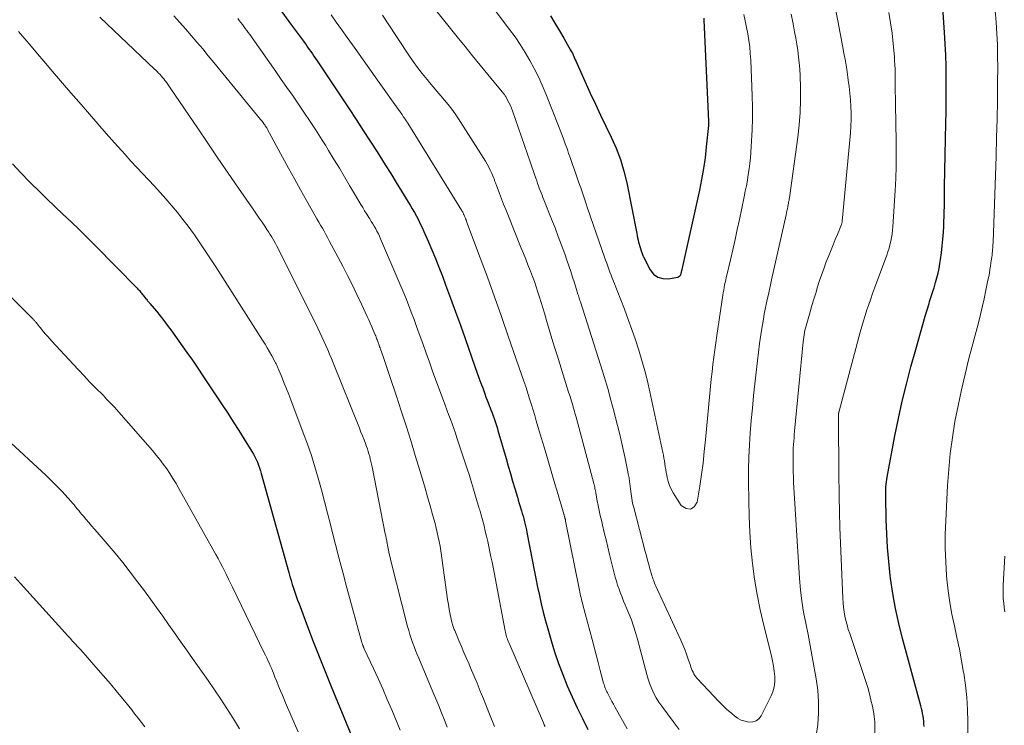
# Model space of a CAD drawing. Units: feet. Extents: x 1915000 to 1920011, y 515000 to 520000.
# Drawn here: x 1915234 to 1915342, y 517010 to 517087 of the extents above; entities that cross this region are included whole.
import ezdxf

# ---------------------------------------------------------------- set-up
doc = ezdxf.new("R2010")
doc.units = ezdxf.units.FT
doc.header["$LTSCALE"] = 100
doc.header["$MEASUREMENT"] = 0
doc.layers.add('CONTOUR INDEX', color=32, linetype='Continuous', lineweight=25)
doc.layers.add('CONTOUR INTERMEDIATE', color=40, linetype='Continuous', lineweight=15)

msp = doc.modelspace()

# ---------------------------------------------------------------- linework, layer by layer
at = {"layer": 'CONTOUR INDEX', "flags": 128}
for points, elevation in [([(1915333.22, 517009.47), (1915333.21, 517009.75), (1915333.19, 517010.04), (1915333.16, 517010.32), (1915333.12, 517010.6), (1915333.06, 517010.88), (1915333.01, 517011.16), (1915332.94, 517011.44), (1915332.87, 517011.72), (1915330.85, 517019.1), (1915330.45, 517020.73), (1915330.08, 517022.37), (1915329.79, 517024.02), (1915329.55, 517025.69), (1915329.51, 517026), (1915329.35, 517027.51), (1915329.21, 517029.04), (1915329.13, 517030.56), (1915329.08, 517032.09), (1915329.03, 517034.6), (1915329.03, 517034.87), (1915329.03, 517035.14), (1915329.04, 517035.41), (1915329.05, 517035.69), (1915329.07, 517035.96), (1915329.1, 517036.23), (1915329.14, 517036.49), (1915329.18, 517036.76), (1915330.03, 517041.26), (1915330.41, 517043.15), (1915330.82, 517045.05), (1915331.29, 517046.93), (1915331.78, 517048.8), (1915332.3, 517050.7), (1915332.56, 517051.62), (1915332.82, 517052.53), (1915333.08, 517053.45), (1915333.35, 517054.36), (1915333.76, 517055.75), (1915333.82, 517055.97), (1915333.89, 517056.18), (1915333.96, 517056.4), (1915334.03, 517056.61), (1915334.1, 517056.83), (1915334.17, 517057.04), (1915334.24, 517057.26), (1915334.31, 517057.47), (1915334.48, 517058.05), (1915334.62, 517058.56), (1915334.75, 517059.07), (1915334.86, 517059.59), (1915334.95, 517060.11), (1915335.02, 517060.55), (1915335.12, 517061.3), (1915335.21, 517062.05), (1915335.28, 517062.8), (1915335.33, 517063.55), (1915335.37, 517064.17), (1915335.39, 517064.72), (1915335.42, 517065.27), (1915335.43, 517065.82), (1915335.44, 517066.36), (1915335.45, 517066.91), (1915335.45, 517067.46), (1915335.46, 517068.01), (1915335.47, 517068.56), (1915335.6, 517075.49), (1915335.62, 517076.73), (1915335.63, 517077.97), (1915335.64, 517079.21), (1915335.64, 517080.45), (1915335.62, 517081.69), (1915335.59, 517082.93), (1915335.54, 517084.17), (1915335.47, 517085.41), (1915335.14, 517090.38)], 900), ([(1915262.64, 517088.04), (1915264.02, 517086.21), (1915264.35, 517085.77), (1915264.67, 517085.33), (1915264.99, 517084.89), (1915265.31, 517084.44), (1915265.6, 517084.04), (1915265.77, 517083.8), (1915265.95, 517083.55), (1915266.12, 517083.3), (1915266.29, 517083.06), (1915266.46, 517082.81), (1915266.63, 517082.56), (1915266.8, 517082.31), (1915266.97, 517082.06), (1915270.32, 517077.03), (1915271.09, 517075.86), (1915271.86, 517074.69), (1915272.62, 517073.51), (1915273.37, 517072.33), (1915273.66, 517071.87), (1915274.26, 517070.91), (1915274.86, 517069.96), (1915275.45, 517068.99), (1915276.05, 517068.03), (1915276.74, 517066.9), (1915276.98, 517066.5), (1915277.22, 517066.1), (1915277.45, 517065.7), (1915277.67, 517065.29), (1915277.89, 517064.88), (1915278.1, 517064.47), (1915278.3, 517064.05), (1915278.49, 517063.63), (1915278.95, 517062.58), (1915279.35, 517061.63), (1915279.75, 517060.67), (1915280.13, 517059.71), (1915280.51, 517058.74), (1915280.87, 517057.77), (1915281.41, 517056.31), (1915281.95, 517054.85), (1915282.48, 517053.38), (1915283, 517051.92), (1915284.07, 517048.86), (1915284.28, 517048.24), (1915284.51, 517047.62), (1915284.73, 517047.01), (1915284.96, 517046.39), (1915285.16, 517045.85), (1915285.28, 517045.51), (1915285.42, 517045.17), (1915285.55, 517044.82), (1915285.68, 517044.48), (1915285.7, 517044.43), (1915285.83, 517044.11), (1915285.95, 517043.79), (1915286.07, 517043.47), (1915286.18, 517043.15), (1915286.29, 517042.83), (1915286.39, 517042.51), (1915286.5, 517042.18), (1915286.59, 517041.85), (1915287.49, 517038.78), (1915287.72, 517037.96), (1915287.96, 517037.14), (1915288.2, 517036.32), (1915288.44, 517035.51), (1915288.72, 517034.57), (1915288.82, 517034.22), (1915288.93, 517033.87), (1915289.03, 517033.52), (1915289.14, 517033.17), (1915289.17, 517033.06), (1915289.26, 517032.76), (1915289.34, 517032.46), (1915289.42, 517032.17), (1915289.5, 517031.87), (1915289.57, 517031.57), (1915289.64, 517031.27), (1915289.7, 517030.97), (1915289.76, 517030.67), (1915290.38, 517027.5), (1915290.56, 517026.57), (1915290.74, 517025.65), (1915290.93, 517024.72), (1915291.13, 517023.8), (1915291.33, 517022.88), (1915291.55, 517021.96), (1915291.79, 517021.04), (1915292.04, 517020.14), (1915292.41, 517018.88), (1915292.8, 517017.62), (1915293.22, 517016.37), (1915293.69, 517015.14), (1915294.18, 517013.91), (1915294.71, 517012.71), (1915295.26, 517011.51), (1915295.84, 517010.32), (1915296.44, 517009.15)], 900), ([(1915292.34, 517087.23), (1915292.83, 517086.41), (1915293.32, 517085.59), (1915293.79, 517084.77), (1915294.55, 517083.46), (1915294.64, 517083.29), (1915294.74, 517083.12), (1915294.82, 517082.94), (1915294.9, 517082.76), (1915294.98, 517082.58), (1915295.06, 517082.41), (1915295.14, 517082.23), (1915295.22, 517082.05), (1915296.7, 517078.77), (1915297.25, 517077.56), (1915297.81, 517076.35), (1915298.39, 517075.15), (1915298.98, 517073.95), (1915299.52, 517072.74), (1915299.99, 517071.51), (1915300.37, 517070.24), (1915300.68, 517068.95), (1915301.78, 517063.41), (1915301.83, 517063.17), (1915301.88, 517062.93), (1915301.94, 517062.69), (1915301.99, 517062.45), (1915302.05, 517062.22), (1915302.12, 517061.98), (1915302.19, 517061.75), (1915302.26, 517061.52), (1915302.4, 517061.1), (1915302.41, 517061.08), (1915302.42, 517061.05), (1915302.43, 517061.03), (1915302.44, 517061.01), (1915302.47, 517060.93), (1915302.48, 517060.91), (1915302.49, 517060.89), (1915302.5, 517060.87), (1915302.51, 517060.85), (1915303.24, 517059.44), (1915303.63, 517058.96), (1915304.08, 517058.62), (1915304.62, 517058.47), (1915305.23, 517058.46), (1915306.26, 517058.64), (1915306.4, 517058.69), (1915306.51, 517058.77), (1915306.6, 517058.88), (1915306.65, 517059.02), (1915306.72, 517059.34), (1915306.73, 517059.36), (1915306.75, 517059.45), (1915308.69, 517068.14), (1915308.92, 517069.32), (1915309.13, 517070.5), (1915309.3, 517071.68), (1915309.43, 517072.87), (1915309.65, 517075.23), (1915309.65, 517075.24), (1915309.65, 517075.26), (1915309.65, 517075.28), (1915309.65, 517075.29), (1915309.65, 517075.35), (1915309.65, 517075.37), (1915309.65, 517075.39), (1915309.65, 517075.4), (1915309.65, 517075.42), (1915309.65, 517075.49), (1915309.65, 517075.54), (1915309.65, 517075.59), (1915309.65, 517075.64), (1915309.65, 517075.69), (1915309.16, 517086.73), (1915309.14, 517086.95)], 880), ([(1915233.47, 517071.01), (1915234.39, 517070.03), (1915235.33, 517069.06), (1915235.51, 517068.87), (1915236.38, 517068.02), (1915237.24, 517067.18), (1915238.12, 517066.34), (1915239, 517065.52), (1915239.89, 517064.69), (1915240.76, 517063.85), (1915241.62, 517063), (1915242.48, 517062.14), (1915247.13, 517057.41), (1915247.21, 517057.32), (1915247.29, 517057.23), (1915247.37, 517057.15), (1915247.45, 517057.05), (1915247.52, 517056.96), (1915247.59, 517056.87), (1915247.67, 517056.78), (1915247.74, 517056.68), (1915248, 517056.35), (1915248.07, 517056.27), (1915248.13, 517056.2), (1915248.2, 517056.12), (1915248.26, 517056.05), (1915248.33, 517055.97), (1915248.4, 517055.9), (1915248.46, 517055.82), (1915248.52, 517055.75), (1915249.22, 517054.9), (1915249.63, 517054.4), (1915250.03, 517053.89), (1915250.42, 517053.37), (1915250.8, 517052.85), (1915252.56, 517050.37), (1915253.16, 517049.53), (1915253.75, 517048.68), (1915254.32, 517047.83), (1915254.9, 517046.97), (1915256.41, 517044.67), (1915257.03, 517043.73), (1915257.64, 517042.78), (1915258.24, 517041.84), (1915258.84, 517040.89), (1915259.68, 517039.54), (1915259.84, 517039.26), (1915260, 517038.97), (1915260.14, 517038.67), (1915260.27, 517038.37), (1915260.39, 517038.07), (1915260.5, 517037.76), (1915260.6, 517037.45), (1915260.7, 517037.13), (1915263.71, 517026.3), (1915263.83, 517025.87), (1915263.96, 517025.44), (1915264.09, 517025.01), (1915264.23, 517024.58), (1915264.37, 517024.15), (1915264.52, 517023.72), (1915264.67, 517023.3), (1915264.83, 517022.88), (1915265.75, 517020.42), (1915266.38, 517018.77), (1915267.02, 517017.12), (1915267.68, 517015.48), (1915268.34, 517013.85), (1915270.69, 517008.18)], 920)]:
    msp.add_lwpolyline(points, dxfattribs=dict(at, elevation=elevation))
at = {"layer": 'CONTOUR INTERMEDIATE', "flags": 128}
for points, elevation in [([(1915285.53, 517088.83), (1915287.87, 517085.73), (1915288.46, 517084.91), (1915289.03, 517084.07), (1915289.57, 517083.21), (1915290.09, 517082.34), (1915290.57, 517081.45), (1915291.03, 517080.54), (1915291.44, 517079.62), (1915291.84, 517078.69), (1915293.22, 517075.18), (1915293.47, 517074.53), (1915293.72, 517073.88), (1915293.96, 517073.23), (1915294.19, 517072.58), (1915294.33, 517072.17), (1915294.49, 517071.72), (1915294.64, 517071.27), (1915294.8, 517070.83), (1915294.96, 517070.38), (1915295.11, 517069.93), (1915295.27, 517069.49), (1915295.42, 517069.04), (1915295.58, 517068.59), (1915295.65, 517068.39), (1915295.84, 517067.84), (1915296.03, 517067.29), (1915296.22, 517066.74), (1915296.41, 517066.19), (1915298.26, 517060.81), (1915298.38, 517060.48), (1915298.49, 517060.15), (1915298.61, 517059.83), (1915298.73, 517059.5), (1915298.85, 517059.17), (1915298.97, 517058.85), (1915299.09, 517058.53), (1915299.22, 517058.2), (1915300.43, 517055.11), (1915300.85, 517054.01), (1915301.25, 517052.89), (1915301.64, 517051.77), (1915302, 517050.65), (1915302.34, 517049.51), (1915302.66, 517048.37), (1915302.94, 517047.23), (1915303.21, 517046.07), (1915304.64, 517039.45), (1915304.7, 517039.14), (1915304.76, 517038.83), (1915304.81, 517038.52), (1915304.86, 517038.2), (1915304.9, 517037.89), (1915304.95, 517037.58), (1915305.01, 517037.26), (1915305.06, 517036.95), (1915305.11, 517036.69), (1915305.22, 517036.25), (1915305.35, 517035.83), (1915305.54, 517035.43), (1915305.76, 517035.04), (1915306.64, 517033.65), (1915307.17, 517033.32), (1915307.65, 517033.23), (1915308.05, 517033.5), (1915308.4, 517034.02), (1915308.67, 517035.76), (1915308.86, 517037.02), (1915309.03, 517038.28), (1915309.17, 517039.55), (1915309.3, 517040.81), (1915309.76, 517045.89), (1915309.84, 517046.69), (1915309.92, 517047.48), (1915310.02, 517048.28), (1915310.12, 517049.07), (1915310.23, 517049.86), (1915310.34, 517050.66), (1915310.45, 517051.45), (1915310.56, 517052.24), (1915311.21, 517056.66), (1915311.25, 517056.94), (1915311.3, 517057.22), (1915311.35, 517057.49), (1915311.4, 517057.77), (1915311.46, 517058.04), (1915311.52, 517058.31), (1915311.58, 517058.59), (1915311.64, 517058.86), (1915312.03, 517060.52), (1915312.29, 517061.62), (1915312.54, 517062.73), (1915312.78, 517063.83), (1915313.02, 517064.94), (1915313.54, 517067.41), (1915313.66, 517068.02), (1915313.78, 517068.63), (1915313.89, 517069.24), (1915313.99, 517069.85), (1915314.08, 517070.46), (1915314.15, 517071.07), (1915314.22, 517071.69), (1915314.27, 517072.31), (1915314.35, 517073.53), (1915314.41, 517074.76), (1915314.45, 517075.99), (1915314.45, 517077.22), (1915314.41, 517078.45), (1915314.25, 517082.38), (1915314.2, 517083.1), (1915314.14, 517083.82), (1915314.05, 517084.53), (1915313.94, 517085.25), (1915313.8, 517085.95), (1915313.66, 517086.66), (1915313.48, 517087.36)], 884), ([(1915321.42, 517008.43), (1915321.59, 517009.68), (1915321.67, 517010.93), (1915321.68, 517012.18), (1915321.58, 517013.43), (1915321.42, 517014.67), (1915321.21, 517015.88), (1915320.99, 517017.1), (1915320.76, 517018.32), (1915320.52, 517019.53), (1915320.27, 517020.75), (1915320.03, 517021.96), (1915319.84, 517023.18), (1915319.7, 517024.41), (1915319.59, 517025.64), (1915318.95, 517036.19), (1915318.92, 517036.75), (1915318.9, 517037.32), (1915318.89, 517037.88), (1915318.89, 517038.45), (1915318.89, 517038.84), (1915318.89, 517039.21), (1915318.9, 517039.58), (1915318.91, 517039.95), (1915318.93, 517040.31), (1915318.96, 517040.68), (1915318.99, 517041.05), (1915319.02, 517041.42), (1915319.05, 517041.79), (1915319.99, 517051.55), (1915320.02, 517051.8), (1915320.05, 517052.06), (1915320.09, 517052.31), (1915320.14, 517052.56), (1915320.19, 517052.81), (1915320.24, 517053.06), (1915320.31, 517053.31), (1915320.38, 517053.56), (1915320.75, 517054.82), (1915320.95, 517055.51), (1915321.16, 517056.2), (1915321.36, 517056.89), (1915321.57, 517057.58), (1915321.79, 517058.27), (1915322.02, 517058.95), (1915322.27, 517059.63), (1915322.52, 517060.3), (1915322.82, 517061.06), (1915323.04, 517061.62), (1915323.27, 517062.18), (1915323.5, 517062.74), (1915323.73, 517063.3), (1915324.15, 517064.31), (1915324.17, 517064.37), (1915324.19, 517064.42), (1915324.21, 517064.48), (1915324.23, 517064.54), (1915324.24, 517064.59), (1915324.25, 517064.65), (1915324.26, 517064.71), (1915324.27, 517064.77), (1915325.16, 517074.43), (1915325.21, 517075.15), (1915325.24, 517075.87), (1915325.24, 517076.59), (1915325.22, 517077.31), (1915325.17, 517078.03), (1915325.11, 517078.75), (1915325.03, 517079.47), (1915324.93, 517080.18), (1915324.89, 517080.5), (1915324.75, 517081.38), (1915324.61, 517082.25), (1915324.45, 517083.12), (1915324.29, 517083.99), (1915323.79, 517086.67), (1915323.35, 517088.88)], 892), ([(1915243.03, 517087.06), (1915249.02, 517081.4), (1915249.17, 517081.26), (1915249.32, 517081.11), (1915249.47, 517080.96), (1915249.62, 517080.8), (1915249.76, 517080.64), (1915249.9, 517080.48), (1915250.03, 517080.32), (1915250.16, 517080.15), (1915250.21, 517080.08), (1915250.36, 517079.87), (1915250.51, 517079.66), (1915250.65, 517079.45), (1915250.8, 517079.24), (1915253.71, 517074.95), (1915254.84, 517073.3), (1915255.96, 517071.65), (1915257.09, 517070.01), (1915258.22, 517068.36), (1915259.89, 517065.94), (1915260.19, 517065.51), (1915260.48, 517065.08), (1915260.78, 517064.64), (1915261.07, 517064.21), (1915261.32, 517063.85), (1915261.48, 517063.6), (1915261.65, 517063.34), (1915261.81, 517063.08), (1915261.97, 517062.82), (1915262.12, 517062.56), (1915262.26, 517062.3), (1915262.41, 517062.03), (1915262.54, 517061.76), (1915266.89, 517053.04), (1915267.12, 517052.57), (1915267.34, 517052.1), (1915267.55, 517051.63), (1915267.77, 517051.16), (1915267.97, 517050.68), (1915268.17, 517050.21), (1915268.37, 517049.73), (1915268.57, 517049.25), (1915271.45, 517042.1), (1915271.61, 517041.68), (1915271.78, 517041.26), (1915271.94, 517040.84), (1915272.1, 517040.41), (1915272.21, 517040.1), (1915272.31, 517039.83), (1915272.4, 517039.56), (1915272.48, 517039.28), (1915272.56, 517039.01), (1915272.63, 517038.73), (1915272.7, 517038.45), (1915272.76, 517038.16), (1915272.82, 517037.88), (1915274.27, 517030.56), (1915274.29, 517030.45), (1915274.31, 517030.34), (1915274.34, 517030.23), (1915274.36, 517030.13), (1915274.38, 517030.02), (1915274.4, 517029.91), (1915274.42, 517029.81), (1915274.44, 517029.7), (1915274.55, 517029.13), (1915274.62, 517028.74), (1915274.71, 517028.35), (1915274.8, 517027.96), (1915274.89, 517027.57), (1915276.71, 517020.41), (1915276.83, 517019.96), (1915276.96, 517019.52), (1915277.1, 517019.08), (1915277.26, 517018.64), (1915277.42, 517018.21), (1915277.58, 517017.78), (1915277.76, 517017.35), (1915277.93, 517016.93), (1915279.47, 517013.26), (1915279.79, 517012.49), (1915280.11, 517011.72), (1915280.42, 517010.95), (1915280.73, 517010.17), (1915281.04, 517009.4)], 912), ([(1915251.13, 517087.23), (1915251.77, 517086.5), (1915252.4, 517085.78), (1915253.03, 517085.05), (1915253.66, 517084.33), (1915254.29, 517083.6), (1915254.9, 517082.86), (1915255.52, 517082.12), (1915260.63, 517075.87), (1915260.71, 517075.77), (1915260.78, 517075.68), (1915260.86, 517075.58), (1915260.93, 517075.48), (1915260.96, 517075.44), (1915261.02, 517075.36), (1915261.08, 517075.28), (1915261.13, 517075.2), (1915261.18, 517075.12), (1915261.24, 517075.03), (1915261.29, 517074.95), (1915261.33, 517074.86), (1915261.38, 517074.77), (1915263.02, 517071.74), (1915263.67, 517070.56), (1915264.33, 517069.37), (1915264.99, 517068.19), (1915265.65, 517067.01), (1915266.6, 517065.33), (1915266.79, 517064.99), (1915266.99, 517064.65), (1915267.18, 517064.32), (1915267.38, 517063.98), (1915267.57, 517063.64), (1915267.76, 517063.3), (1915267.95, 517062.96), (1915268.14, 517062.61), (1915269.62, 517059.82), (1915270.15, 517058.79), (1915270.67, 517057.76), (1915271.17, 517056.73), (1915271.67, 517055.68), (1915272.29, 517054.33), (1915272.46, 517053.95), (1915272.62, 517053.58), (1915272.79, 517053.2), (1915272.95, 517052.83), (1915273.17, 517052.3), (1915273.22, 517052.19), (1915273.27, 517052.07), (1915273.31, 517051.95), (1915273.36, 517051.84), (1915273.4, 517051.72), (1915273.44, 517051.6), (1915273.49, 517051.49), (1915273.53, 517051.37), (1915273.55, 517051.31), (1915273.6, 517051.17), (1915273.65, 517051.02), (1915273.7, 517050.88), (1915273.75, 517050.73), (1915274.03, 517049.94), (1915274.21, 517049.4), (1915274.4, 517048.86), (1915274.58, 517048.32), (1915274.76, 517047.77), (1915275.48, 517045.62), (1915276.02, 517043.99), (1915276.54, 517042.37), (1915277.05, 517040.74), (1915277.55, 517039.1), (1915278.04, 517037.47), (1915278.33, 517036.51), (1915278.62, 517035.54), (1915278.9, 517034.58), (1915279.18, 517033.61), (1915279.45, 517032.64), (1915279.59, 517032.15), (1915279.72, 517031.67), (1915279.84, 517031.18), (1915279.96, 517030.69), (1915280.07, 517030.19), (1915280.17, 517029.7), (1915280.26, 517029.2), (1915280.34, 517028.7), (1915281, 517023.92), (1915281.08, 517023.37), (1915281.17, 517022.82), (1915281.27, 517022.27), (1915281.38, 517021.73), (1915281.56, 517020.87), (1915281.58, 517020.75), (1915281.61, 517020.64), (1915281.65, 517020.52), (1915281.69, 517020.41), (1915281.73, 517020.3), (1915281.77, 517020.19), (1915281.82, 517020.07), (1915281.86, 517019.96), (1915282.32, 517018.88), (1915282.6, 517018.22), (1915282.87, 517017.57), (1915283.15, 517016.92), (1915283.43, 517016.27), (1915283.6, 517015.88), (1915283.96, 517015.03), (1915284.31, 517014.19), (1915284.66, 517013.34), (1915285.01, 517012.48), (1915285.27, 517011.82), (1915285.75, 517010.64), (1915286.22, 517009.45)], 908), ([(1915258.12, 517086.92), (1915258.29, 517086.71), (1915258.46, 517086.49), (1915258.63, 517086.27), (1915258.79, 517086.05), (1915258.95, 517085.83), (1915259.12, 517085.61), (1915259.28, 517085.38), (1915259.44, 517085.16), (1915262.28, 517081.13), (1915262.89, 517080.26), (1915263.49, 517079.39), (1915264.1, 517078.52), (1915264.7, 517077.65), (1915265.13, 517077.01), (1915265.51, 517076.45), (1915265.89, 517075.89), (1915266.26, 517075.33), (1915266.64, 517074.77), (1915267, 517074.2), (1915267.36, 517073.63), (1915267.72, 517073.06), (1915268.07, 517072.48), (1915268.68, 517071.47), (1915269.24, 517070.54), (1915269.8, 517069.61), (1915270.35, 517068.67), (1915270.91, 517067.74), (1915271.58, 517066.59), (1915271.8, 517066.23), (1915272.01, 517065.88), (1915272.24, 517065.52), (1915272.46, 517065.17), (1915272.58, 517064.99), (1915272.74, 517064.73), (1915272.91, 517064.46), (1915273.06, 517064.2), (1915273.22, 517063.93), (1915273.36, 517063.66), (1915273.51, 517063.38), (1915273.64, 517063.1), (1915273.76, 517062.82), (1915275.86, 517057.9), (1915276.18, 517057.13), (1915276.5, 517056.36), (1915276.81, 517055.58), (1915277.11, 517054.8), (1915277.41, 517054.01), (1915277.7, 517053.23), (1915277.99, 517052.44), (1915278.27, 517051.65), (1915278.4, 517051.27), (1915278.74, 517050.3), (1915279.09, 517049.32), (1915279.45, 517048.35), (1915279.8, 517047.37), (1915280.63, 517045.14), (1915280.82, 517044.63), (1915281.01, 517044.12), (1915281.2, 517043.61), (1915281.39, 517043.1), (1915281.58, 517042.59), (1915281.76, 517042.07), (1915281.94, 517041.56), (1915282.11, 517041.04), (1915283.22, 517037.66), (1915283.47, 517036.92), (1915283.7, 517036.17), (1915283.93, 517035.43), (1915284.15, 517034.68), (1915284.55, 517033.32), (1915284.57, 517033.25), (1915284.6, 517033.18), (1915284.62, 517033.1), (1915284.64, 517033.03), (1915284.67, 517032.91), (1915284.68, 517032.89), (1915284.68, 517032.88), (1915284.69, 517032.86), (1915284.69, 517032.85), (1915284.71, 517032.78), (1915284.72, 517032.77), (1915284.72, 517032.75), (1915284.72, 517032.74), (1915284.73, 517032.72), (1915285.07, 517031.4), (1915285.21, 517030.84), (1915285.35, 517030.27), (1915285.48, 517029.71), (1915285.6, 517029.15), (1915285.72, 517028.58), (1915285.83, 517028.02), (1915285.95, 517027.45), (1915286.06, 517026.88), (1915287.38, 517019.94), (1915287.41, 517019.77), (1915287.45, 517019.61), (1915287.49, 517019.45), (1915287.54, 517019.29), (1915287.59, 517019.13), (1915287.65, 517018.97), (1915287.71, 517018.81), (1915287.77, 517018.66), (1915291.57, 517009.87), (1915291.66, 517009.66), (1915291.75, 517009.45)], 904), ([(1915268.35, 517087.34), (1915268.91, 517086.54), (1915269.47, 517085.74), (1915270.09, 517084.86), (1915270.96, 517083.63), (1915271.83, 517082.39), (1915272.71, 517081.15), (1915273.59, 517079.92), (1915275.67, 517077.02), (1915275.81, 517076.82), (1915275.96, 517076.61), (1915276.1, 517076.41), (1915276.24, 517076.2), (1915276.45, 517075.9), (1915276.49, 517075.85), (1915276.53, 517075.79), (1915276.56, 517075.74), (1915276.6, 517075.68), (1915276.63, 517075.63), (1915276.67, 517075.57), (1915276.7, 517075.51), (1915276.74, 517075.46), (1915282.61, 517065.95), (1915282.65, 517065.9), (1915282.68, 517065.84), (1915282.72, 517065.78), (1915282.75, 517065.72), (1915282.78, 517065.65), (1915282.81, 517065.59), (1915282.84, 517065.53), (1915282.87, 517065.47), (1915282.94, 517065.31), (1915283, 517065.17), (1915283.06, 517065.02), (1915283.11, 517064.88), (1915283.17, 517064.73), (1915284.65, 517060.75), (1915285.44, 517058.61), (1915286.21, 517056.47), (1915286.98, 517054.33), (1915287.73, 517052.18), (1915289.48, 517047.14), (1915289.51, 517047.05), (1915289.54, 517046.97), (1915289.56, 517046.89), (1915289.59, 517046.8), (1915289.62, 517046.72), (1915289.64, 517046.63), (1915289.67, 517046.55), (1915289.7, 517046.46), (1915289.76, 517046.26), (1915289.82, 517046.08), (1915289.87, 517045.9), (1915289.93, 517045.72), (1915289.99, 517045.53), (1915290.25, 517044.67), (1915290.44, 517044.08), (1915290.62, 517043.48), (1915290.79, 517042.89), (1915290.97, 517042.29), (1915291.15, 517041.7), (1915291.32, 517041.1), (1915291.5, 517040.51), (1915291.67, 517039.91), (1915292.82, 517036.01), (1915293, 517035.44), (1915293.17, 517034.86), (1915293.34, 517034.29), (1915293.51, 517033.71), (1915293.81, 517032.71), (1915293.83, 517032.64), (1915293.85, 517032.56), (1915293.87, 517032.49), (1915293.89, 517032.41), (1915293.9, 517032.37), (1915293.92, 517032.32), (1915293.93, 517032.26), (1915293.94, 517032.21), (1915293.96, 517032.15), (1915293.97, 517032.1), (1915293.98, 517032.04), (1915293.99, 517031.98), (1915294, 517031.93), (1915295.51, 517024.37), (1915295.56, 517024.17), (1915295.6, 517023.97), (1915295.64, 517023.77), (1915295.69, 517023.57), (1915295.74, 517023.37), (1915295.79, 517023.17), (1915295.84, 517022.98), (1915295.89, 517022.78), (1915296.89, 517018.98), (1915297.11, 517018.13), (1915297.33, 517017.29), (1915297.56, 517016.45), (1915297.78, 517015.6), (1915298.16, 517014.19), (1915298.2, 517014.05), (1915298.24, 517013.92), (1915298.29, 517013.78), (1915298.34, 517013.65), (1915298.4, 517013.52), (1915298.45, 517013.39), (1915298.52, 517013.26), (1915298.58, 517013.13), (1915298.75, 517012.79), (1915298.91, 517012.5), (1915299.07, 517012.2), (1915299.23, 517011.91), (1915299.39, 517011.61), (1915300.73, 517009.21)], 896), ([(1915273.97, 517087.29), (1915274.52, 517086.46), (1915276.86, 517082.93), (1915277.33, 517082.24), (1915277.81, 517081.57), (1915278.32, 517080.9), (1915278.85, 517080.25), (1915279.1, 517079.94), (1915279.51, 517079.46), (1915279.92, 517078.97), (1915280.33, 517078.48), (1915280.75, 517078), (1915281.15, 517077.51), (1915281.54, 517077.01), (1915281.91, 517076.49), (1915282.26, 517075.96), (1915285.22, 517071.31), (1915285.41, 517070.99), (1915285.59, 517070.66), (1915285.76, 517070.33), (1915285.91, 517069.98), (1915286.13, 517069.47), (1915286.17, 517069.38), (1915286.2, 517069.29), (1915286.23, 517069.2), (1915286.27, 517069.11), (1915286.3, 517069.03), (1915286.33, 517068.94), (1915286.36, 517068.85), (1915286.39, 517068.76), (1915286.76, 517067.78), (1915286.98, 517067.2), (1915287.21, 517066.62), (1915287.44, 517066.04), (1915287.67, 517065.47), (1915289.15, 517061.81), (1915289.39, 517061.2), (1915289.64, 517060.59), (1915289.88, 517059.98), (1915290.12, 517059.37), (1915290.16, 517059.27), (1915290.37, 517058.7), (1915290.58, 517058.14), (1915290.77, 517057.57), (1915290.96, 517056.99), (1915291.15, 517056.42), (1915291.33, 517055.84), (1915291.5, 517055.26), (1915291.67, 517054.68), (1915291.91, 517053.88), (1915292.2, 517052.91), (1915292.5, 517051.93), (1915292.8, 517050.95), (1915293.1, 517049.98), (1915293.89, 517047.48), (1915294.04, 517047), (1915294.18, 517046.53), (1915294.33, 517046.06), (1915294.48, 517045.58), (1915294.64, 517045.07), (1915294.71, 517044.85), (1915294.77, 517044.63), (1915294.84, 517044.41), (1915294.9, 517044.19), (1915294.96, 517043.98), (1915295.02, 517043.76), (1915295.08, 517043.54), (1915295.14, 517043.32), (1915297.08, 517036.05), (1915297.12, 517035.92), (1915297.15, 517035.79), (1915297.18, 517035.65), (1915297.21, 517035.52), (1915297.23, 517035.38), (1915297.26, 517035.25), (1915297.29, 517035.11), (1915297.31, 517034.98), (1915297.46, 517034.17), (1915297.57, 517033.63), (1915297.68, 517033.09), (1915297.79, 517032.56), (1915297.91, 517032.02), (1915298.04, 517031.49), (1915298.22, 517030.69), (1915298.42, 517029.89), (1915298.61, 517029.09), (1915298.81, 517028.29), (1915299.43, 517025.79), (1915299.55, 517025.35), (1915299.69, 517024.91), (1915299.84, 517024.48), (1915300, 517024.05), (1915300.17, 517023.62), (1915300.34, 517023.19), (1915300.52, 517022.77), (1915300.7, 517022.34), (1915300.91, 517021.82), (1915301.19, 517021.13), (1915301.44, 517020.43), (1915301.66, 517019.73), (1915301.86, 517019.01), (1915302.73, 517015.69), (1915302.88, 517015.15), (1915303.04, 517014.63), (1915303.23, 517014.1), (1915303.42, 517013.59), (1915303.65, 517013.09), (1915303.9, 517012.6), (1915304.19, 517012.13), (1915304.51, 517011.68), (1915305.13, 517010.86), (1915305.78, 517010.01), (1915306.42, 517009.15)], 892), ([(1915279.77, 517087.86), (1915282.15, 517084.91), (1915282.99, 517083.88), (1915283.82, 517082.85), (1915284.66, 517081.83), (1915285.5, 517080.8), (1915287.07, 517078.9), (1915287.13, 517078.83), (1915287.18, 517078.76), (1915287.24, 517078.68), (1915287.3, 517078.61), (1915287.35, 517078.54), (1915287.4, 517078.46), (1915287.45, 517078.39), (1915287.5, 517078.31), (1915287.69, 517077.93), (1915287.82, 517077.66), (1915287.95, 517077.39), (1915288.06, 517077.11), (1915288.17, 517076.83), (1915290.15, 517071.12), (1915290.29, 517070.7), (1915290.44, 517070.29), (1915290.58, 517069.87), (1915290.73, 517069.46), (1915290.84, 517069.15), (1915290.93, 517068.89), (1915291.03, 517068.63), (1915291.12, 517068.37), (1915291.22, 517068.11), (1915291.32, 517067.85), (1915291.42, 517067.6), (1915291.52, 517067.34), (1915291.62, 517067.08), (1915292.47, 517064.97), (1915292.84, 517064.02), (1915293.2, 517063.07), (1915293.55, 517062.12), (1915293.9, 517061.17), (1915294.14, 517060.49), (1915294.35, 517059.87), (1915294.56, 517059.25), (1915294.76, 517058.63), (1915294.96, 517058), (1915295.26, 517057.03), (1915295.3, 517056.89), (1915295.35, 517056.75), (1915295.39, 517056.62), (1915295.44, 517056.48), (1915295.48, 517056.34), (1915295.52, 517056.21), (1915295.57, 517056.07), (1915295.61, 517055.93), (1915297.82, 517049.02), (1915298.21, 517047.74), (1915298.6, 517046.45), (1915298.96, 517045.15), (1915299.31, 517043.86), (1915299.39, 517043.53), (1915299.68, 517042.39), (1915299.96, 517041.25), (1915300.22, 517040.1), (1915300.47, 517038.96), (1915300.77, 517037.52), (1915300.86, 517037.09), (1915300.94, 517036.66), (1915301, 517036.22), (1915301.06, 517035.79), (1915301.1, 517035.43), (1915301.13, 517035.17), (1915301.16, 517034.92), (1915301.2, 517034.67), (1915301.24, 517034.41), (1915301.28, 517034.16), (1915301.33, 517033.91), (1915301.39, 517033.66), (1915301.45, 517033.41), (1915302.72, 517028.62), (1915302.85, 517028.15), (1915302.97, 517027.67), (1915303.1, 517027.2), (1915303.23, 517026.73), (1915303.4, 517026.12), (1915303.44, 517025.95), (1915303.49, 517025.79), (1915303.55, 517025.62), (1915303.61, 517025.46), (1915303.67, 517025.3), (1915303.74, 517025.14), (1915303.81, 517024.98), (1915303.88, 517024.82), (1915306.6, 517018.92), (1915306.83, 517018.41), (1915307.04, 517017.89), (1915307.24, 517017.36), (1915307.42, 517016.83), (1915307.65, 517016.12), (1915307.71, 517015.94), (1915307.78, 517015.76), (1915307.86, 517015.58), (1915307.94, 517015.4), (1915308.02, 517015.23), (1915308.12, 517015.06), (1915308.24, 517014.91), (1915308.36, 517014.76), (1915310.24, 517012.74), (1915310.7, 517012.26), (1915311.16, 517011.79), (1915311.65, 517011.34), (1915312.15, 517010.91), (1915312.46, 517010.64), (1915312.82, 517010.38), (1915313.21, 517010.17), (1915313.63, 517010.03), (1915314.06, 517009.93), (1915314.47, 517009.96), (1915314.84, 517010.07), (1915315.13, 517010.31), (1915315.39, 517010.63), (1915316.46, 517012.75), (1915316.68, 517013.27), (1915316.83, 517013.81), (1915316.89, 517014.36), (1915316.89, 517014.92), (1915316.83, 517015.5), (1915316.74, 517016.07), (1915316.63, 517016.63), (1915316.51, 517017.19), (1915315.67, 517020.53), (1915315.28, 517022.21), (1915314.94, 517023.89), (1915314.67, 517025.59), (1915314.44, 517027.3), (1915314.27, 517029.01), (1915314.15, 517030.73), (1915314.07, 517032.45), (1915314.03, 517034.18), (1915314.02, 517036.24), (1915314.02, 517037.58), (1915314.05, 517038.93), (1915314.11, 517040.27), (1915314.2, 517041.61), (1915314.31, 517042.95), (1915314.43, 517044.3), (1915314.56, 517045.63), (1915314.71, 517046.97), (1915314.99, 517049.47), (1915315.11, 517050.42), (1915315.23, 517051.36), (1915315.37, 517052.3), (1915315.51, 517053.24), (1915315.64, 517054.03), (1915315.73, 517054.57), (1915315.83, 517055.11), (1915315.94, 517055.65), (1915316.06, 517056.19), (1915316.18, 517056.73), (1915316.3, 517057.26), (1915316.42, 517057.8), (1915316.54, 517058.34), (1915318.12, 517065.46), (1915318.17, 517065.68), (1915318.21, 517065.89), (1915318.26, 517066.11), (1915318.3, 517066.33), (1915318.35, 517066.59), (1915318.37, 517066.68), (1915318.39, 517066.77), (1915318.4, 517066.85), (1915318.42, 517066.94), (1915318.44, 517067.03), (1915318.45, 517067.12), (1915318.47, 517067.21), (1915318.48, 517067.3), (1915319.4, 517073.95), (1915319.55, 517075.3), (1915319.66, 517076.65), (1915319.69, 517078), (1915319.69, 517079.35), (1915319.65, 517080.69), (1915319.61, 517081.38), (1915319.56, 517082.06), (1915319.49, 517082.75), (1915319.4, 517083.43), (1915319.29, 517084.11), (1915319.17, 517084.79), (1915319.05, 517085.46), (1915318.93, 517086.14), (1915318.85, 517086.53), (1915318.67, 517087.4)], 888), ([(1915327.92, 516998.63), (1915327.83, 517009.69), (1915327.82, 517009.98), (1915327.8, 517010.28), (1915327.77, 517010.57), (1915327.72, 517010.87), (1915327.56, 517011.67), (1915327.41, 517012.36), (1915327.25, 517013.05), (1915327.05, 517013.73), (1915326.84, 517014.4), (1915325.08, 517019.62), (1915324.93, 517020.09), (1915324.79, 517020.57), (1915324.67, 517021.05), (1915324.56, 517021.54), (1915324.47, 517022.02), (1915324.4, 517022.51), (1915324.35, 517023.01), (1915324.32, 517023.5), (1915324.13, 517027.82), (1915324.06, 517029.52), (1915324, 517031.22), (1915323.96, 517032.92), (1915323.94, 517034.63), (1915323.93, 517035.29), (1915323.91, 517036.66), (1915323.9, 517038.03), (1915323.89, 517039.4), (1915323.87, 517040.77), (1915323.85, 517043.39), (1915323.85, 517043.45), (1915323.85, 517043.51), (1915323.85, 517043.57), (1915323.86, 517043.63), (1915323.87, 517043.7), (1915323.87, 517043.72), (1915323.87, 517043.74), (1915323.88, 517043.76), (1915323.88, 517043.79), (1915323.9, 517043.87), (1915323.91, 517043.9), (1915323.91, 517043.92), (1915323.92, 517043.94), (1915323.93, 517043.96), (1915326.23, 517052.61), (1915326.4, 517053.22), (1915326.58, 517053.83), (1915326.77, 517054.43), (1915326.97, 517055.04), (1915327.17, 517055.64), (1915327.38, 517056.24), (1915327.59, 517056.83), (1915327.81, 517057.43), (1915329.14, 517061.03), (1915329.27, 517061.41), (1915329.39, 517061.79), (1915329.49, 517062.18), (1915329.59, 517062.56), (1915329.66, 517062.96), (1915329.73, 517063.35), (1915329.77, 517063.75), (1915329.81, 517064.14), (1915330.05, 517068.09), (1915330.12, 517069.41), (1915330.16, 517070.72), (1915330.17, 517072.04), (1915330.16, 517073.36), (1915330.15, 517073.97), (1915330.13, 517074.98), (1915330.12, 517075.99), (1915330.1, 517077), (1915330.09, 517078.01), (1915330.07, 517079.12), (1915330.07, 517079.58), (1915330.06, 517080.03), (1915330.06, 517080.48), (1915330.05, 517080.93), (1915330.05, 517081.39), (1915330.03, 517081.84), (1915330, 517082.29), (1915329.97, 517082.74), (1915329.84, 517084.15), (1915329.72, 517085.31), (1915329.56, 517086.46), (1915329.37, 517087.6)], 896), ([(1915337.98, 517003.83), (1915337.99, 517009.98), (1915337.96, 517011.31), (1915337.89, 517012.65), (1915337.75, 517013.98), (1915337.56, 517015.3), (1915337.55, 517015.38), (1915337.33, 517016.66), (1915337.09, 517017.93), (1915336.82, 517019.2), (1915336.54, 517020.47), (1915336.27, 517021.74), (1915336.03, 517023.02), (1915335.86, 517024.3), (1915335.72, 517025.59), (1915335.69, 517025.98), (1915335.59, 517027.47), (1915335.53, 517028.97), (1915335.54, 517030.46), (1915335.59, 517031.95), (1915335.79, 517035.82), (1915335.92, 517037.58), (1915336.09, 517039.34), (1915336.32, 517041.08), (1915336.6, 517042.83), (1915336.94, 517044.56), (1915337.3, 517046.29), (1915337.7, 517048.01), (1915338.13, 517049.73), (1915339.12, 517053.49), (1915339.36, 517054.41), (1915339.58, 517055.34), (1915339.79, 517056.27), (1915339.99, 517057.2), (1915340.21, 517058.31), (1915340.29, 517058.69), (1915340.36, 517059.07), (1915340.42, 517059.46), (1915340.49, 517059.84), (1915340.54, 517060.19), (1915340.57, 517060.4), (1915340.6, 517060.61), (1915340.63, 517060.82), (1915340.66, 517061.03), (1915340.68, 517061.24), (1915340.7, 517061.45), (1915340.72, 517061.66), (1915340.73, 517061.87), (1915340.75, 517062.13), (1915340.77, 517062.47), (1915340.78, 517062.81), (1915340.8, 517063.15), (1915340.81, 517063.49), (1915341.1, 517071.86), (1915341.16, 517073.89), (1915341.21, 517075.92), (1915341.24, 517077.95), (1915341.27, 517079.98), (1915341.28, 517081.57), (1915341.27, 517082.81), (1915341.25, 517084.04), (1915341.19, 517085.28), (1915341.12, 517086.52), (1915341, 517087.75)], 904), ([(1915234.15, 517085.52), (1915234.84, 517084.7), (1915235.53, 517083.89), (1915236.22, 517083.07), (1915236.92, 517082.25), (1915237.87, 517081.13), (1915238.09, 517080.87), (1915238.3, 517080.62), (1915238.52, 517080.37), (1915238.74, 517080.11), (1915238.95, 517079.86), (1915239.17, 517079.6), (1915239.39, 517079.35), (1915239.61, 517079.1), (1915240.98, 517077.5), (1915241.89, 517076.45), (1915242.8, 517075.4), (1915243.72, 517074.36), (1915244.64, 517073.33), (1915245.8, 517072.03), (1915246.43, 517071.33), (1915247.07, 517070.63), (1915247.71, 517069.95), (1915248.36, 517069.26), (1915249.01, 517068.58), (1915249.64, 517067.88), (1915250.27, 517067.18), (1915250.89, 517066.47), (1915250.91, 517066.44), (1915251.53, 517065.7), (1915252.13, 517064.95), (1915252.71, 517064.19), (1915253.27, 517063.41), (1915253.38, 517063.26), (1915253.98, 517062.39), (1915254.57, 517061.52), (1915255.15, 517060.64), (1915255.73, 517059.75), (1915260.85, 517051.73), (1915261.11, 517051.31), (1915261.36, 517050.89), (1915261.61, 517050.46), (1915261.85, 517050.02), (1915262.23, 517049.32), (1915262.27, 517049.24), (1915262.32, 517049.15), (1915262.36, 517049.07), (1915262.4, 517048.98), (1915262.44, 517048.89), (1915262.47, 517048.81), (1915262.51, 517048.72), (1915262.55, 517048.63), (1915262.98, 517047.6), (1915263.22, 517047), (1915263.47, 517046.4), (1915263.7, 517045.79), (1915263.94, 517045.19), (1915265.3, 517041.59), (1915265.75, 517040.36), (1915266.18, 517039.12), (1915266.57, 517037.87), (1915266.94, 517036.62), (1915267.29, 517035.35), (1915267.63, 517034.09), (1915267.95, 517032.82), (1915268.28, 517031.55), (1915268.43, 517030.94), (1915268.82, 517029.36), (1915269.23, 517027.79), (1915269.65, 517026.21), (1915270.07, 517024.64), (1915271.71, 517018.65), (1915271.73, 517018.59), (1915271.75, 517018.53), (1915271.77, 517018.46), (1915271.79, 517018.4), (1915271.81, 517018.34), (1915271.83, 517018.28), (1915271.85, 517018.23), (1915271.88, 517018.17), (1915271.9, 517018.12), (1915271.92, 517018.06), (1915271.95, 517018.01), (1915271.97, 517017.96), (1915272.97, 517015.82), (1915273.48, 517014.7), (1915273.99, 517013.57), (1915274.48, 517012.43), (1915274.97, 517011.3), (1915275.91, 517009.07)], 916), ([(1915229.72, 517060.01), (1915235.69, 517054.07), (1915235.74, 517054.02), (1915235.79, 517053.97), (1915235.84, 517053.92), (1915235.89, 517053.87), (1915235.94, 517053.82), (1915235.98, 517053.77), (1915236.03, 517053.71), (1915236.07, 517053.66), (1915236.22, 517053.48), (1915236.25, 517053.43), (1915236.29, 517053.38), (1915236.32, 517053.33), (1915236.36, 517053.29), (1915236.39, 517053.24), (1915236.43, 517053.19), (1915236.47, 517053.14), (1915236.5, 517053.1), (1915236.88, 517052.66), (1915237.1, 517052.4), (1915237.33, 517052.14), (1915237.56, 517051.88), (1915237.8, 517051.62), (1915240.1, 517049.12), (1915240.7, 517048.47), (1915241.31, 517047.82), (1915241.92, 517047.19), (1915242.54, 517046.55), (1915243.42, 517045.66), (1915243.6, 517045.47), (1915243.78, 517045.29), (1915243.96, 517045.1), (1915244.14, 517044.92), (1915244.32, 517044.73), (1915244.49, 517044.54), (1915244.67, 517044.35), (1915244.84, 517044.16), (1915248.78, 517039.65), (1915249.19, 517039.16), (1915249.59, 517038.67), (1915249.97, 517038.17), (1915250.35, 517037.65), (1915250.7, 517037.13), (1915251.04, 517036.6), (1915251.37, 517036.06), (1915251.69, 517035.51), (1915255.73, 517028.27), (1915255.97, 517027.83), (1915256.21, 517027.39), (1915256.44, 517026.94), (1915256.66, 517026.5), (1915256.88, 517026.05), (1915257.1, 517025.6), (1915257.32, 517025.15), (1915257.54, 517024.7), (1915261.03, 517017.53), (1915261.17, 517017.26), (1915261.3, 517016.98), (1915261.43, 517016.7), (1915261.55, 517016.42), (1915261.68, 517016.13), (1915261.8, 517015.85), (1915261.92, 517015.57), (1915262.03, 517015.28), (1915262.2, 517014.87), (1915262.4, 517014.37), (1915262.6, 517013.88), (1915262.8, 517013.38), (1915263.01, 517012.89), (1915263.43, 517011.87), (1915263.85, 517010.87), (1915264.29, 517009.88), (1915264.74, 517008.89)], 924), ([(1915232.81, 517040.93), (1915237.15, 517036.91), (1915237.38, 517036.7), (1915237.61, 517036.49), (1915237.83, 517036.28), (1915238.05, 517036.06), (1915238.27, 517035.84), (1915238.49, 517035.62), (1915238.7, 517035.4), (1915238.91, 517035.17), (1915239.86, 517034.1), (1915240.03, 517033.9), (1915240.21, 517033.7), (1915240.38, 517033.49), (1915240.55, 517033.29), (1915240.72, 517033.08), (1915240.89, 517032.87), (1915241.07, 517032.67), (1915241.24, 517032.47), (1915241.51, 517032.15), (1915241.82, 517031.79), (1915242.13, 517031.43), (1915242.44, 517031.07), (1915242.75, 517030.71), (1915243.85, 517029.43), (1915244.7, 517028.41), (1915245.54, 517027.39), (1915246.35, 517026.35), (1915247.15, 517025.3), (1915247.91, 517024.3), (1915248.58, 517023.39), (1915249.25, 517022.47), (1915249.91, 517021.55), (1915250.56, 517020.63), (1915251.21, 517019.7), (1915251.86, 517018.77), (1915252.51, 517017.85), (1915253.17, 517016.92), (1915254.88, 517014.49), (1915255.58, 517013.48), (1915256.27, 517012.46), (1915256.94, 517011.44), (1915257.6, 517010.4), (1915257.78, 517010.12), (1915258.33, 517009.21)], 928), ([(1915342.07, 517021.99), (1915341.99, 517022.47), (1915341.93, 517022.96), (1915341.89, 517023.45), (1915341.87, 517023.94), (1915341.87, 517024.43), (1915341.88, 517024.92), (1915342.06, 517028.11)], 908), ([(1915233.71, 517025.85), (1915234.36, 517025.11), (1915239.21, 517019.75), (1915239.49, 517019.43), (1915239.78, 517019.12), (1915240.06, 517018.81), (1915240.35, 517018.5), (1915240.63, 517018.19), (1915240.92, 517017.88), (1915241.2, 517017.57), (1915241.48, 517017.25), (1915242.61, 517015.97), (1915243.41, 517015.06), (1915244.19, 517014.13), (1915244.96, 517013.2), (1915245.73, 517012.26), (1915246.52, 517011.28), (1915246.88, 517010.82), (1915247.24, 517010.37), (1915247.6, 517009.91), (1915247.95, 517009.44)], 932)]:
    msp.add_lwpolyline(points, dxfattribs=dict(at, elevation=elevation))

doc.saveas('drawing.dxf')
